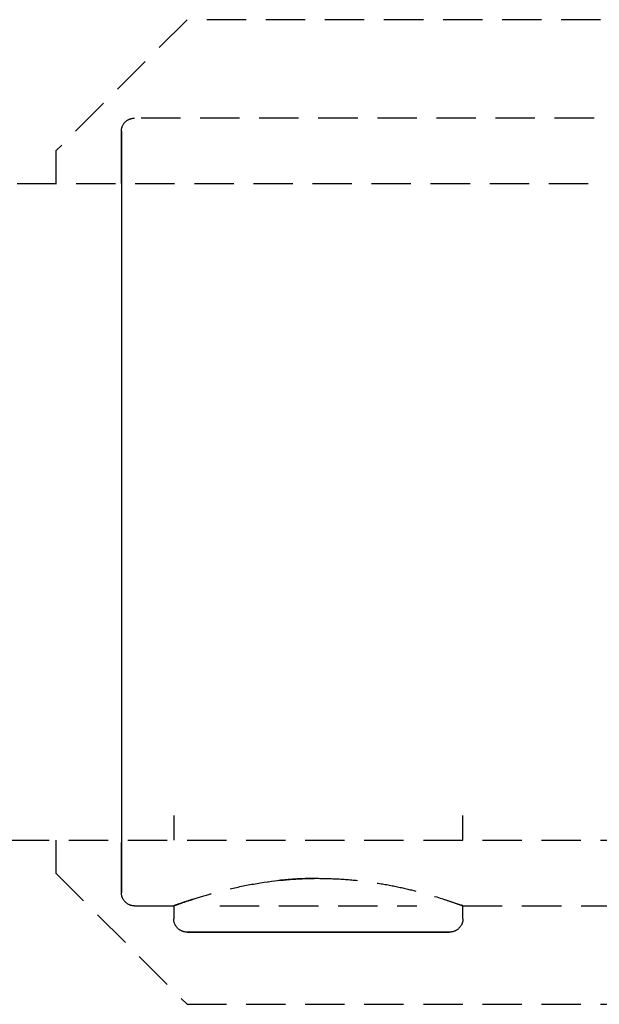
# Model space of a CAD drawing. Extents: x -14178 to 168200, y -13540 to 63670.
# Drawn here: x 20691 to 20735, y 139 to 214 of the extents above; entities that cross this region are included whole.
import ezdxf

# ---------------------------------------------------------------- set-up
doc = ezdxf.new("R2010")
doc.units = 0
doc.linetypes.add('X-2864-BOT-C$0$EDG-DASH-3', pattern=[4.5, 3, -1.5])
doc.layers.add('X-2864-BOT-C$0$Q-SPCQ', color=31, linetype='X-2864-BOT-C$0$EDG-DASH-3')
doc.layers.add('X-XREF', color=7, linetype='CONTINUOUS')

# ---------------------------------------------------------------- blocks, each defined once
blk = doc.blocks.new('X-2864-BOT-C')
at = {"layer": 'X-2864-BOT-C$0$Q-SPCQ'}
for p, q in [((20703.456, 213.617), (20693.456, 203.617)), ((20829.456, 213.617), (20703.456, 213.617)), ((20698.52, 205.469), (20698.535, 205.507)), ((20698.52, 205.469), (20698.535, 205.507)), ((20698.535, 205.507), (20698.552, 205.543)), ((20698.535, 205.507), (20698.552, 205.543)), ((20698.552, 205.543), (20698.569, 205.579)), ((20698.552, 205.543), (20698.569, 205.579)), ((20698.569, 205.579), (20698.588, 205.614)), ((20698.569, 205.579), (20698.588, 205.614)), ((20698.588, 205.614), (20698.609, 205.648)), ((20698.588, 205.614), (20698.609, 205.648)), ((20698.609, 205.648), (20698.631, 205.682)), ((20698.609, 205.648), (20698.631, 205.682)), ((20698.631, 205.682), (20698.654, 205.714)), ((20698.631, 205.682), (20698.654, 205.714)), ((20698.654, 205.714), (20698.679, 205.746)), ((20698.654, 205.714), (20698.679, 205.746)), ((20698.679, 205.746), (20698.705, 205.777)), ((20698.679, 205.746), (20698.705, 205.777)), ((20698.705, 205.777), (20698.731, 205.806)), ((20698.705, 205.777), (20698.731, 205.806)), ((20698.731, 205.806), (20698.76, 205.835)), ((20698.731, 205.806), (20698.76, 205.835)), ((20698.76, 205.835), (20698.789, 205.862)), ((20698.76, 205.835), (20698.789, 205.862)), ((20698.789, 205.862), (20698.819, 205.888)), ((20698.789, 205.862), (20698.819, 205.888)), ((20698.819, 205.888), (20698.85, 205.913)), ((20698.819, 205.888), (20698.85, 205.913)), ((20698.85, 205.913), (20698.883, 205.936)), ((20698.85, 205.913), (20698.883, 205.936)), ((20698.883, 205.936), (20698.916, 205.959)), ((20698.883, 205.936), (20698.916, 205.959)), ((20698.916, 205.959), (20698.95, 205.98)), ((20698.916, 205.959), (20698.95, 205.98)), ((20698.95, 205.98), (20698.985, 205.999)), ((20698.95, 205.98), (20698.985, 205.999)), ((20698.985, 205.999), (20699.021, 206.017)), ((20698.985, 205.999), (20699.021, 206.017)), ((20699.021, 206.017), (20699.057, 206.034)), ((20699.021, 206.017), (20699.057, 206.034)), ((20699.057, 206.034), (20699.094, 206.049)), ((20699.057, 206.034), (20699.094, 206.049)), ((20699.094, 206.049), (20699.132, 206.063)), ((20699.094, 206.049), (20699.132, 206.063)), ((20699.132, 206.063), (20699.17, 206.075)), ((20699.132, 206.063), (20699.17, 206.075)), ((20699.17, 206.075), (20699.208, 206.086)), ((20699.17, 206.075), (20699.208, 206.086)), ((20699.208, 206.086), (20699.247, 206.095)), ((20699.208, 206.086), (20699.247, 206.095)), ((20699.247, 206.095), (20699.286, 206.103)), ((20699.247, 206.095), (20699.286, 206.103)), ((20699.286, 206.103), (20699.326, 206.109)), ((20699.286, 206.103), (20699.326, 206.109)), ((20699.326, 206.109), (20699.366, 206.113)), ((20699.326, 206.109), (20699.366, 206.113)), ((20699.366, 206.113), (20699.406, 206.116)), ((20699.366, 206.113), (20699.406, 206.116)), ((20699.406, 206.116), (20699.446, 206.117)), ((20699.406, 206.116), (20699.446, 206.117)), ((20699.446, 206.117), (20699.456, 206.117)), ((20699.446, 206.117), (20699.456, 206.117)), ((20833.456, 206.117), (20699.456, 206.117)), ((20833.456, 206.117), (20699.456, 206.117)), ((20698.456, 205.117), (20698.457, 205.157)), ((20698.456, 205.117), (20698.457, 205.157)), ((20698.456, 205.117), (20698.456, 205.094)), ((20698.456, 205.117), (20698.456, 205.094)), ((20698.456, 205.08), (20698.456, 205.116)), ((20698.456, 205.08), (20698.456, 205.116)), ((20698.456, 205.094), (20698.456, 205.024)), ((20698.456, 205.094), (20698.456, 205.024)), ((20698.456, 204.998), (20698.456, 205.08)), ((20698.456, 204.998), (20698.456, 205.08)), ((20698.456, 205.024), (20698.456, 204.909)), ((20698.456, 205.024), (20698.456, 204.909)), ((20698.456, 204.87), (20698.456, 204.998)), ((20698.456, 204.87), (20698.456, 204.998)), ((20698.456, 204.909), (20698.456, 204.747)), ((20698.456, 204.909), (20698.456, 204.747)), ((20698.456, 204.695), (20698.456, 204.87)), ((20698.456, 204.695), (20698.456, 204.87)), ((20698.457, 205.157), (20698.46, 205.197)), ((20698.457, 205.157), (20698.46, 205.197)), ((20698.46, 205.197), (20698.464, 205.237)), ((20698.46, 205.197), (20698.464, 205.237)), ((20698.464, 205.237), (20698.469, 205.277)), ((20698.464, 205.237), (20698.469, 205.277)), ((20698.469, 205.277), (20698.476, 205.316)), ((20698.469, 205.277), (20698.476, 205.316)), ((20698.476, 205.316), (20698.485, 205.355)), ((20698.476, 205.316), (20698.485, 205.355)), ((20698.485, 205.355), (20698.495, 205.394)), ((20698.485, 205.355), (20698.495, 205.394)), ((20698.495, 205.394), (20698.507, 205.432)), ((20698.495, 205.394), (20698.507, 205.432)), ((20698.507, 205.432), (20698.52, 205.469)), ((20698.507, 205.432), (20698.52, 205.469)), ((20698.456, 204.747), (20698.456, 204.539)), ((20698.456, 204.747), (20698.456, 204.539)), ((20698.456, 204.475), (20698.456, 204.695)), ((20698.456, 204.475), (20698.456, 204.695)), ((20698.456, 204.539), (20698.456, 204.286)), ((20698.456, 204.539), (20698.456, 204.286)), ((20698.456, 204.21), (20698.456, 204.475)), ((20698.456, 204.21), (20698.456, 204.475)), ((20698.456, 204.286), (20698.456, 203.988)), ((20698.456, 204.286), (20698.456, 203.988)), ((20698.456, 203.9), (20698.456, 204.21)), ((20698.456, 203.9), (20698.456, 204.21)), ((20693.456, 203.617), (20693.456, 201.096)), ((20698.456, 203.988), (20698.456, 203.645)), ((20698.456, 203.988), (20698.456, 203.645)), ((20698.456, 203.545), (20698.456, 203.9)), ((20698.456, 203.545), (20698.456, 203.9)), ((20698.456, 203.645), (20698.456, 203.258)), ((20698.456, 203.645), (20698.456, 203.258)), ((20698.456, 203.146), (20698.456, 203.545)), ((20698.456, 203.146), (20698.456, 203.545)), ((20698.456, 203.258), (20698.456, 202.828)), ((20698.456, 203.258), (20698.456, 202.828)), ((20698.456, 202.704), (20698.456, 203.146)), ((20698.456, 202.704), (20698.456, 203.146)), ((20698.456, 202.828), (20698.456, 202.355)), ((20698.456, 202.828), (20698.456, 202.355)), ((20698.456, 202.22), (20698.456, 202.704)), ((20698.456, 202.22), (20698.456, 202.704)), ((20698.456, 202.355), (20698.456, 201.84)), ((20698.456, 202.355), (20698.456, 201.84)), ((20698.456, 201.694), (20698.456, 202.22)), ((20698.456, 201.694), (20698.456, 202.22)), ((20698.456, 201.84), (20698.456, 201.284)), ((20698.456, 201.84), (20698.456, 201.284)), ((22250.513, 201.117), (17796.456, 201.117)), ((20698.456, 201.127), (20698.456, 201.694)), ((20698.456, 201.127), (20698.456, 201.694)), ((20698.456, 201.284), (20698.456, 200.688)), ((20698.456, 200.688), (20698.456, 200.052)), ((20698.456, 200.052), (20698.456, 199.378)), ((20698.456, 199.378), (20698.456, 198.667)), ((20698.456, 198.667), (20698.456, 197.92)), ((20698.456, 197.92), (20698.456, 197.137)), ((20698.456, 197.137), (20698.456, 196.322)), ((20698.456, 196.322), (20698.456, 195.474)), ((20698.456, 195.474), (20698.456, 194.595)), ((20698.456, 194.595), (20698.456, 193.686)), ((20698.456, 193.686), (20698.456, 192.749)), ((20698.456, 192.749), (20698.456, 191.786)), ((20698.456, 191.786), (20698.456, 190.798)), ((20698.456, 190.798), (20698.456, 189.786)), ((20698.456, 189.786), (20698.456, 188.752)), ((20698.456, 188.752), (20698.456, 187.698)), ((20698.456, 187.698), (20698.456, 186.626)), ((20698.456, 186.626), (20698.456, 185.536)), ((20698.456, 185.536), (20698.456, 184.432)), ((20698.456, 184.432), (20698.456, 183.314)), ((20698.456, 183.314), (20698.456, 182.185)), ((20698.456, 182.185), (20698.456, 181.046)), ((20698.456, 181.046), (20698.456, 179.899)), ((20698.456, 179.899), (20698.456, 178.747)), ((20698.456, 178.747), (20698.456, 177.59)), ((20698.456, 177.59), (20698.456, 176.43)), ((20698.456, 176.43), (20698.456, 176.117)), ((20698.456, 176.117), (20698.456, 174.958)), ((20698.456, 174.958), (20698.456, 173.8)), ((20698.456, 173.8), (20698.456, 172.646)), ((20698.456, 172.646), (20698.456, 171.497)), ((20698.456, 171.497), (20698.456, 170.356)), ((20698.456, 170.356), (20698.456, 169.224)), ((20698.456, 169.224), (20698.456, 168.103)), ((20698.456, 168.103), (20698.456, 166.995)), ((20698.456, 166.995), (20698.456, 165.901)), ((20698.456, 165.901), (20698.456, 164.824)), ((20698.456, 164.824), (20698.456, 163.765)), ((20698.456, 163.765), (20698.456, 162.726)), ((20698.456, 162.726), (20698.456, 161.708)), ((20698.456, 161.708), (20698.456, 160.713)), ((20698.456, 160.713), (20698.456, 159.743)), ((20698.456, 159.743), (20698.456, 158.799)), ((20698.456, 158.799), (20698.456, 157.882)), ((20698.456, 157.882), (20698.456, 156.995)), ((20698.456, 156.995), (20698.456, 156.138)), ((20698.456, 156.138), (20698.456, 155.314)), ((20698.456, 155.314), (20698.456, 154.523)), ((20698.456, 154.523), (20698.456, 153.766)), ((20698.456, 153.766), (20698.456, 153.045)), ((20698.456, 153.045), (20698.456, 152.361)), ((20702.44, 153.003), (20702.44, 151.124)), ((20724.473, 151.124), (20724.473, 153.003)), ((20698.456, 152.361), (20698.456, 151.715)), ((20698.456, 151.715), (20698.456, 151.107)), ((17796.456, 151.117), (22266.456, 151.117)), ((20693.456, 151.117), (20693.456, 148.617)), ((20698.456, 151.107), (20698.456, 150.54)), ((20698.456, 151.107), (20698.456, 150.54)), ((20698.456, 150.394), (20698.456, 150.95)), ((20698.456, 150.394), (20698.456, 150.95)), ((20698.456, 150.54), (20698.456, 150.014)), ((20698.456, 150.54), (20698.456, 150.014)), ((20698.456, 149.879), (20698.456, 150.394)), ((20698.456, 149.879), (20698.456, 150.394)), ((20698.456, 150.014), (20698.456, 149.53)), ((20698.456, 150.014), (20698.456, 149.53)), ((20698.456, 149.406), (20698.456, 149.879)), ((20698.456, 149.406), (20698.456, 149.879)), ((20698.456, 149.53), (20698.456, 149.088)), ((20698.456, 149.53), (20698.456, 149.088)), ((20698.456, 148.976), (20698.456, 149.406)), ((20698.456, 148.976), (20698.456, 149.406)), ((20693.456, 148.617), (20703.456, 138.617)), ((20698.456, 149.088), (20698.456, 148.689)), ((20698.456, 149.088), (20698.456, 148.689)), ((20698.456, 148.589), (20698.456, 148.976)), ((20698.456, 148.589), (20698.456, 148.976)), ((20698.456, 148.689), (20698.456, 148.335)), ((20698.456, 148.689), (20698.456, 148.335)), ((20698.456, 148.247), (20698.456, 148.589)), ((20698.456, 148.247), (20698.456, 148.589)), ((20698.456, 148.335), (20698.456, 148.024)), ((20698.456, 148.335), (20698.456, 148.024)), ((20698.456, 147.948), (20698.456, 148.247)), ((20698.456, 147.948), (20698.456, 148.247)), ((20698.456, 148.024), (20698.456, 147.759)), ((20698.456, 148.024), (20698.456, 147.759)), ((20698.456, 147.695), (20698.456, 147.948)), ((20698.456, 147.695), (20698.456, 147.948)), ((20698.456, 147.759), (20698.456, 147.539)), ((20698.456, 147.759), (20698.456, 147.539)), ((20698.456, 147.488), (20698.456, 147.695)), ((20698.456, 147.488), (20698.456, 147.695)), ((20698.456, 147.539), (20698.456, 147.365)), ((20698.456, 147.539), (20698.456, 147.365)), ((20698.456, 147.326), (20698.456, 147.488)), ((20698.456, 147.326), (20698.456, 147.488)), ((20698.456, 147.365), (20698.456, 147.237)), ((20698.456, 147.365), (20698.456, 147.237)), ((20698.456, 147.21), (20698.456, 147.326)), ((20698.456, 147.21), (20698.456, 147.326)), ((20698.456, 147.237), (20698.456, 147.155)), ((20698.456, 147.237), (20698.456, 147.155)), ((20698.456, 147.14), (20698.456, 147.21)), ((20698.456, 147.14), (20698.456, 147.21)), ((20698.456, 147.155), (20698.456, 147.119)), ((20698.456, 147.155), (20698.456, 147.119)), ((20698.456, 147.117), (20698.456, 147.14)), ((20698.456, 147.117), (20698.456, 147.14)), ((20698.456, 147.106), (20698.456, 147.117)), ((20698.456, 147.106), (20698.456, 147.117)), ((20698.458, 147.066), (20698.456, 147.106)), ((20698.458, 147.066), (20698.456, 147.106)), ((20698.46, 147.027), (20698.458, 147.066)), ((20698.46, 147.027), (20698.458, 147.066)), ((20698.465, 146.987), (20698.46, 147.027)), ((20698.465, 146.987), (20698.46, 147.027)), ((20698.471, 146.947), (20698.465, 146.987)), ((20698.471, 146.947), (20698.465, 146.987)), ((20698.478, 146.908), (20698.471, 146.947)), ((20698.478, 146.908), (20698.471, 146.947)), ((20698.488, 146.869), (20698.478, 146.908)), ((20698.488, 146.869), (20698.478, 146.908)), ((20698.498, 146.83), (20698.488, 146.869)), ((20698.498, 146.83), (20698.488, 146.869)), ((20698.511, 146.792), (20698.498, 146.83)), ((20698.511, 146.792), (20698.498, 146.83)), ((20698.524, 146.755), (20698.511, 146.792)), ((20698.524, 146.755), (20698.511, 146.792)), ((20698.54, 146.718), (20698.524, 146.755)), ((20698.54, 146.718), (20698.524, 146.755)), ((20698.556, 146.682), (20698.54, 146.718)), ((20698.556, 146.682), (20698.54, 146.718)), ((20698.574, 146.646), (20698.556, 146.682)), ((20698.574, 146.646), (20698.556, 146.682)), ((20698.594, 146.611), (20698.574, 146.646)), ((20698.594, 146.611), (20698.574, 146.646)), ((20698.615, 146.577), (20698.594, 146.611)), ((20698.615, 146.577), (20698.594, 146.611)), ((20698.637, 146.544), (20698.615, 146.577)), ((20698.637, 146.544), (20698.615, 146.577)), ((20698.661, 146.511), (20698.637, 146.544)), ((20698.661, 146.511), (20698.637, 146.544)), ((20698.686, 146.48), (20698.661, 146.511)), ((20698.686, 146.48), (20698.661, 146.511)), ((20698.712, 146.45), (20698.686, 146.48)), ((20698.712, 146.45), (20698.686, 146.48)), ((20698.739, 146.421), (20698.712, 146.45)), ((20698.739, 146.421), (20698.712, 146.45)), ((20698.767, 146.392), (20698.739, 146.421)), ((20698.767, 146.392), (20698.739, 146.421)), ((20698.797, 146.365), (20698.767, 146.392)), ((20698.797, 146.365), (20698.767, 146.392)), ((20698.828, 146.34), (20698.797, 146.365)), ((20698.828, 146.34), (20698.797, 146.365)), ((20698.859, 146.315), (20698.828, 146.34)), ((20698.859, 146.315), (20698.828, 146.34)), ((20698.892, 146.292), (20698.859, 146.315)), ((20698.892, 146.292), (20698.859, 146.315)), ((20698.925, 146.27), (20698.892, 146.292)), ((20698.925, 146.27), (20698.892, 146.292)), ((20698.959, 146.249), (20698.925, 146.27)), ((20698.959, 146.249), (20698.925, 146.27)), ((20698.995, 146.23), (20698.959, 146.249)), ((20698.995, 146.23), (20698.959, 146.249)), ((20699.03, 146.212), (20698.995, 146.23)), ((20699.03, 146.212), (20698.995, 146.23)), ((20699.067, 146.196), (20699.03, 146.212)), ((20699.067, 146.196), (20699.03, 146.212)), ((20699.104, 146.181), (20699.067, 146.196)), ((20699.104, 146.181), (20699.067, 146.196)), ((20699.142, 146.168), (20699.104, 146.181)), ((20699.142, 146.168), (20699.104, 146.181)), ((20699.18, 146.156), (20699.142, 146.168)), ((20699.18, 146.156), (20699.142, 146.168)), ((20699.219, 146.146), (20699.18, 146.156)), ((20699.219, 146.146), (20699.18, 146.156)), ((20699.258, 146.137), (20699.219, 146.146)), ((20699.258, 146.137), (20699.219, 146.146)), ((20699.297, 146.13), (20699.258, 146.137)), ((20699.297, 146.13), (20699.258, 146.137)), ((20699.337, 146.124), (20699.297, 146.13)), ((20699.337, 146.124), (20699.297, 146.13)), ((20699.376, 146.12), (20699.337, 146.124)), ((20699.376, 146.12), (20699.337, 146.124)), ((20699.416, 146.118), (20699.376, 146.12)), ((20699.416, 146.118), (20699.376, 146.12)), ((20699.456, 146.117), (20699.416, 146.118)), ((20699.456, 146.117), (20699.416, 146.118)), ((20699.456, 146.117), (20702.445, 146.117)), ((20699.456, 146.117), (20702.445, 146.117)), ((20702.44, 146.123), (20702.44, 145.138)), ((20702.44, 146.123), (20702.44, 145.138)), ((20705.959, 146.117), (20720.953, 146.117)), ((20724.467, 146.117), (20808.445, 146.117)), ((20724.467, 146.117), (20755.445, 146.117)), ((20724.473, 145.138), (20724.473, 146.123)), ((20724.473, 145.138), (20724.473, 146.123)), ((20702.44, 145.127), (20702.44, 145.138)), ((20702.44, 145.127), (20702.44, 145.138)), ((20702.441, 145.086), (20702.44, 145.127)), ((20702.441, 145.086), (20702.44, 145.127)), ((20702.444, 145.045), (20702.441, 145.086)), ((20702.444, 145.045), (20702.441, 145.086)), ((20702.449, 145.005), (20702.444, 145.045)), ((20702.449, 145.005), (20702.444, 145.045)), ((20702.455, 144.965), (20702.449, 145.005)), ((20702.455, 144.965), (20702.449, 145.005)), ((20702.463, 144.924), (20702.455, 144.965)), ((20702.463, 144.924), (20702.455, 144.965)), ((20702.472, 144.885), (20702.463, 144.924)), ((20702.472, 144.885), (20702.463, 144.924)), ((20702.483, 144.845), (20702.472, 144.885)), ((20702.483, 144.845), (20702.472, 144.885)), ((20702.495, 144.806), (20702.483, 144.845)), ((20702.495, 144.806), (20702.483, 144.845)), ((20702.509, 144.768), (20702.495, 144.806)), ((20702.509, 144.768), (20702.495, 144.806)), ((20702.525, 144.73), (20702.509, 144.768)), ((20702.525, 144.73), (20702.509, 144.768)), ((20724.407, 144.778), (20724.392, 144.74)), ((20724.407, 144.778), (20724.392, 144.74)), ((20724.421, 144.817), (20724.407, 144.778)), ((20724.421, 144.817), (20724.407, 144.778)), ((20724.433, 144.856), (20724.421, 144.817)), ((20724.433, 144.856), (20724.421, 144.817)), ((20724.443, 144.895), (20724.433, 144.856)), ((20724.443, 144.895), (20724.433, 144.856)), ((20724.452, 144.935), (20724.443, 144.895)), ((20724.452, 144.935), (20724.443, 144.895)), ((20724.46, 144.975), (20724.452, 144.935)), ((20724.46, 144.975), (20724.452, 144.935)), ((20724.465, 145.016), (20724.46, 144.975)), ((20724.465, 145.016), (20724.46, 144.975)), ((20724.469, 145.056), (20724.465, 145.016)), ((20724.469, 145.056), (20724.465, 145.016)), ((20724.472, 145.097), (20724.469, 145.056)), ((20724.472, 145.097), (20724.469, 145.056)), ((20724.473, 145.138), (20724.472, 145.097)), ((20724.473, 145.138), (20724.472, 145.097)), ((20702.542, 144.693), (20702.525, 144.73)), ((20702.542, 144.693), (20702.525, 144.73)), ((20702.56, 144.657), (20702.542, 144.693)), ((20702.56, 144.657), (20702.542, 144.693)), ((20702.58, 144.621), (20702.56, 144.657)), ((20702.58, 144.621), (20702.56, 144.657)), ((20702.602, 144.586), (20702.58, 144.621)), ((20702.602, 144.586), (20702.58, 144.621)), ((20702.625, 144.553), (20702.602, 144.586)), ((20702.625, 144.553), (20702.602, 144.586)), ((20702.649, 144.52), (20702.625, 144.553)), ((20702.649, 144.52), (20702.625, 144.553)), ((20702.674, 144.488), (20702.649, 144.52)), ((20702.674, 144.488), (20702.649, 144.52)), ((20702.701, 144.457), (20702.674, 144.488)), ((20702.701, 144.457), (20702.674, 144.488)), ((20702.728, 144.427), (20702.701, 144.457)), ((20702.728, 144.427), (20702.701, 144.457)), ((20702.757, 144.398), (20702.728, 144.427)), ((20702.757, 144.398), (20702.728, 144.427)), ((20702.788, 144.371), (20702.757, 144.398)), ((20702.788, 144.371), (20702.757, 144.398)), ((20702.819, 144.344), (20702.788, 144.371)), ((20702.819, 144.344), (20702.788, 144.371)), ((20702.851, 144.319), (20702.819, 144.344)), ((20702.851, 144.319), (20702.819, 144.344)), ((20702.884, 144.296), (20702.851, 144.319)), ((20702.884, 144.296), (20702.851, 144.319)), ((20702.919, 144.273), (20702.884, 144.296)), ((20702.919, 144.273), (20702.884, 144.296)), ((20702.954, 144.252), (20702.919, 144.273)), ((20702.954, 144.252), (20702.919, 144.273)), ((20702.989, 144.233), (20702.954, 144.252)), ((20702.989, 144.233), (20702.954, 144.252)), ((20703.026, 144.214), (20702.989, 144.233)), ((20703.026, 144.214), (20702.989, 144.233)), ((20703.063, 144.198), (20703.026, 144.214)), ((20703.063, 144.198), (20703.026, 144.214)), ((20703.101, 144.183), (20703.063, 144.198)), ((20703.101, 144.183), (20703.063, 144.198)), ((20703.14, 144.169), (20703.101, 144.183)), ((20703.14, 144.169), (20703.101, 144.183)), ((20703.179, 144.157), (20703.14, 144.169)), ((20703.179, 144.157), (20703.14, 144.169)), ((20703.218, 144.146), (20703.179, 144.157)), ((20703.218, 144.146), (20703.179, 144.157)), ((20703.258, 144.138), (20703.218, 144.146)), ((20703.258, 144.138), (20703.218, 144.146)), ((20703.298, 144.13), (20703.258, 144.138)), ((20703.298, 144.13), (20703.258, 144.138)), ((20703.339, 144.125), (20703.298, 144.13)), ((20703.339, 144.125), (20703.298, 144.13)), ((20703.379, 144.12), (20703.339, 144.125)), ((20703.379, 144.12), (20703.339, 144.125)), ((20703.42, 144.118), (20703.379, 144.12)), ((20703.42, 144.118), (20703.379, 144.12)), ((20703.461, 144.117), (20703.42, 144.118)), ((20703.461, 144.117), (20703.42, 144.118)), ((20703.474, 144.117), (20703.461, 144.117)), ((20703.461, 144.117), (20703.469, 144.117)), ((20703.474, 144.117), (20703.461, 144.117)), ((20703.461, 144.117), (20703.469, 144.117)), ((20703.469, 144.117), (20703.493, 144.117)), ((20703.469, 144.117), (20703.493, 144.117)), ((20703.502, 144.117), (20703.474, 144.117)), ((20703.502, 144.117), (20703.474, 144.117)), ((20703.493, 144.117), (20703.533, 144.117)), ((20703.493, 144.117), (20703.533, 144.117)), ((20703.546, 144.117), (20703.502, 144.117)), ((20703.546, 144.117), (20703.502, 144.117)), ((20703.533, 144.117), (20703.588, 144.117)), ((20703.533, 144.117), (20703.588, 144.117)), ((20703.606, 144.117), (20703.546, 144.117)), ((20703.606, 144.117), (20703.546, 144.117)), ((20703.588, 144.117), (20703.66, 144.117)), ((20703.588, 144.117), (20703.66, 144.117)), ((20703.682, 144.117), (20703.606, 144.117)), ((20703.682, 144.117), (20703.606, 144.117)), ((20703.66, 144.117), (20703.747, 144.117)), ((20703.66, 144.117), (20703.747, 144.117)), ((20703.773, 144.117), (20703.682, 144.117)), ((20703.773, 144.117), (20703.682, 144.117)), ((20703.747, 144.117), (20703.85, 144.117)), ((20703.747, 144.117), (20703.85, 144.117)), ((20703.88, 144.117), (20703.773, 144.117)), ((20703.88, 144.117), (20703.773, 144.117)), ((20703.85, 144.117), (20703.968, 144.117)), ((20703.85, 144.117), (20703.968, 144.117)), ((20704.003, 144.117), (20703.88, 144.117)), ((20704.003, 144.117), (20703.88, 144.117)), ((20703.968, 144.117), (20704.101, 144.117)), ((20703.968, 144.117), (20704.101, 144.117)), ((20704.14, 144.117), (20704.003, 144.117)), ((20704.14, 144.117), (20704.003, 144.117)), ((20704.101, 144.117), (20704.25, 144.117)), ((20704.101, 144.117), (20704.25, 144.117)), ((20704.292, 144.117), (20704.14, 144.117)), ((20704.292, 144.117), (20704.14, 144.117)), ((20704.25, 144.117), (20704.413, 144.117)), ((20704.25, 144.117), (20704.413, 144.117)), ((20704.459, 144.117), (20704.292, 144.117)), ((20704.459, 144.117), (20704.292, 144.117)), ((20704.413, 144.117), (20704.59, 144.117)), ((20704.413, 144.117), (20704.59, 144.117)), ((20704.641, 144.117), (20704.459, 144.117)), ((20704.641, 144.117), (20704.459, 144.117)), ((20704.59, 144.117), (20704.782, 144.117)), ((20704.59, 144.117), (20704.782, 144.117)), ((20704.836, 144.117), (20704.641, 144.117)), ((20704.836, 144.117), (20704.641, 144.117)), ((20704.782, 144.117), (20704.988, 144.117)), ((20704.782, 144.117), (20704.988, 144.117)), ((20705.045, 144.117), (20704.836, 144.117)), ((20705.045, 144.117), (20704.836, 144.117)), ((20704.988, 144.117), (20705.207, 144.117)), ((20704.988, 144.117), (20705.207, 144.117)), ((20705.268, 144.117), (20705.045, 144.117)), ((20705.268, 144.117), (20705.045, 144.117)), ((20705.207, 144.117), (20705.439, 144.117)), ((20705.207, 144.117), (20705.439, 144.117)), ((20705.504, 144.117), (20705.268, 144.117)), ((20705.504, 144.117), (20705.268, 144.117)), ((20705.439, 144.117), (20705.684, 144.117)), ((20705.439, 144.117), (20705.684, 144.117)), ((20705.752, 144.117), (20705.504, 144.117)), ((20705.752, 144.117), (20705.504, 144.117)), ((20705.684, 144.117), (20705.942, 144.117)), ((20705.684, 144.117), (20705.942, 144.117)), ((20706.013, 144.117), (20705.752, 144.117)), ((20706.013, 144.117), (20705.752, 144.117)), ((20705.942, 144.117), (20706.211, 144.117)), ((20705.942, 144.117), (20706.211, 144.117)), ((20706.286, 144.117), (20706.013, 144.117)), ((20706.286, 144.117), (20706.013, 144.117)), ((20706.211, 144.117), (20706.492, 144.117)), ((20706.211, 144.117), (20706.492, 144.117)), ((20706.57, 144.117), (20706.286, 144.117)), ((20706.57, 144.117), (20706.286, 144.117)), ((20706.492, 144.117), (20706.785, 144.117)), ((20706.492, 144.117), (20706.785, 144.117)), ((20706.865, 144.117), (20706.57, 144.117)), ((20706.865, 144.117), (20706.57, 144.117)), ((20706.785, 144.117), (20707.088, 144.117)), ((20706.785, 144.117), (20707.088, 144.117)), ((20707.171, 144.117), (20706.865, 144.117)), ((20707.171, 144.117), (20706.865, 144.117)), ((20707.088, 144.117), (20707.401, 144.117)), ((20707.088, 144.117), (20707.401, 144.117)), ((20707.487, 144.117), (20707.171, 144.117)), ((20707.487, 144.117), (20707.171, 144.117)), ((20707.401, 144.117), (20707.724, 144.117)), ((20707.401, 144.117), (20707.724, 144.117)), ((20707.812, 144.117), (20707.487, 144.117)), ((20707.812, 144.117), (20707.487, 144.117)), ((20707.724, 144.117), (20708.056, 144.117)), ((20707.724, 144.117), (20708.056, 144.117)), ((20708.147, 144.117), (20707.812, 144.117)), ((20708.147, 144.117), (20707.812, 144.117)), ((20708.056, 144.117), (20708.396, 144.117)), ((20708.056, 144.117), (20708.396, 144.117)), ((20708.49, 144.117), (20708.147, 144.117)), ((20708.49, 144.117), (20708.147, 144.117)), ((20708.396, 144.117), (20708.745, 144.117)), ((20708.396, 144.117), (20708.745, 144.117)), ((20708.841, 144.117), (20708.49, 144.117)), ((20708.841, 144.117), (20708.49, 144.117)), ((20708.745, 144.117), (20709.101, 144.117)), ((20708.745, 144.117), (20709.101, 144.117)), ((20709.199, 144.117), (20708.841, 144.117)), ((20709.199, 144.117), (20708.841, 144.117)), ((20709.101, 144.117), (20709.465, 144.117)), ((20709.101, 144.117), (20709.465, 144.117)), ((20709.564, 144.117), (20709.199, 144.117)), ((20709.564, 144.117), (20709.199, 144.117)), ((20709.465, 144.117), (20709.834, 144.117)), ((20709.465, 144.117), (20709.834, 144.117)), ((20709.935, 144.117), (20709.564, 144.117)), ((20709.935, 144.117), (20709.564, 144.117)), ((20709.834, 144.117), (20710.21, 144.117)), ((20709.834, 144.117), (20710.21, 144.117)), ((20710.312, 144.117), (20709.935, 144.117)), ((20710.312, 144.117), (20709.935, 144.117)), ((20710.21, 144.117), (20710.59, 144.117)), ((20710.21, 144.117), (20710.59, 144.117)), ((20710.694, 144.117), (20710.312, 144.117)), ((20710.694, 144.117), (20710.312, 144.117)), ((20710.59, 144.117), (20710.976, 144.117)), ((20710.59, 144.117), (20710.976, 144.117)), ((20711.08, 144.117), (20710.694, 144.117)), ((20711.08, 144.117), (20710.694, 144.117)), ((20710.976, 144.117), (20711.365, 144.117)), ((20710.976, 144.117), (20711.365, 144.117)), ((20711.471, 144.117), (20711.08, 144.117)), ((20711.471, 144.117), (20711.08, 144.117)), ((20711.365, 144.117), (20711.757, 144.117)), ((20711.365, 144.117), (20711.757, 144.117)), ((20711.864, 144.117), (20711.471, 144.117)), ((20711.864, 144.117), (20711.471, 144.117)), ((20711.757, 144.117), (20712.153, 144.117)), ((20711.757, 144.117), (20712.153, 144.117)), ((20712.26, 144.117), (20711.864, 144.117)), ((20712.26, 144.117), (20711.864, 144.117)), ((20712.153, 144.117), (20712.55, 144.117)), ((20712.153, 144.117), (20712.55, 144.117)), ((20712.658, 144.117), (20712.26, 144.117)), ((20712.658, 144.117), (20712.26, 144.117)), ((20712.55, 144.117), (20712.949, 144.117)), ((20712.55, 144.117), (20712.949, 144.117)), ((20713.057, 144.117), (20712.658, 144.117)), ((20713.057, 144.117), (20712.658, 144.117)), ((20712.949, 144.117), (20713.348, 144.117)), ((20712.949, 144.117), (20713.348, 144.117)), ((20713.456, 144.117), (20713.057, 144.117)), ((20713.456, 144.117), (20713.057, 144.117)), ((20713.348, 144.117), (20713.456, 144.117)), ((20713.348, 144.117), (20713.456, 144.117)), ((20713.456, 144.117), (20713.856, 144.117)), ((20713.564, 144.117), (20713.456, 144.117)), ((20713.456, 144.117), (20713.856, 144.117)), ((20713.564, 144.117), (20713.456, 144.117)), ((20713.964, 144.117), (20713.564, 144.117)), ((20713.964, 144.117), (20713.564, 144.117)), ((20713.856, 144.117), (20714.255, 144.117)), ((20713.856, 144.117), (20714.255, 144.117)), ((20714.363, 144.117), (20713.964, 144.117)), ((20714.363, 144.117), (20713.964, 144.117)), ((20714.255, 144.117), (20714.653, 144.117)), ((20714.255, 144.117), (20714.653, 144.117)), ((20714.76, 144.117), (20714.363, 144.117)), ((20714.76, 144.117), (20714.363, 144.117)), ((20714.653, 144.117), (20715.049, 144.117)), ((20714.653, 144.117), (20715.049, 144.117)), ((20715.155, 144.117), (20714.76, 144.117)), ((20715.155, 144.117), (20714.76, 144.117)), ((20715.049, 144.117), (20715.442, 144.117)), ((20715.049, 144.117), (20715.442, 144.117)), ((20715.548, 144.117), (20715.155, 144.117)), ((20715.548, 144.117), (20715.155, 144.117)), ((20715.442, 144.117), (20715.832, 144.117)), ((20715.442, 144.117), (20715.832, 144.117)), ((20715.937, 144.117), (20715.548, 144.117)), ((20715.937, 144.117), (20715.548, 144.117)), ((20715.832, 144.117), (20716.219, 144.117)), ((20715.832, 144.117), (20716.219, 144.117)), ((20716.322, 144.117), (20715.937, 144.117)), ((20716.322, 144.117), (20715.937, 144.117)), ((20716.219, 144.117), (20716.601, 144.117)), ((20716.219, 144.117), (20716.601, 144.117)), ((20716.703, 144.117), (20716.322, 144.117)), ((20716.703, 144.117), (20716.322, 144.117)), ((20716.601, 144.117), (20716.978, 144.117)), ((20716.601, 144.117), (20716.978, 144.117)), ((20717.078, 144.117), (20716.703, 144.117)), ((20717.078, 144.117), (20716.703, 144.117)), ((20716.978, 144.117), (20717.349, 144.117)), ((20716.978, 144.117), (20717.349, 144.117)), ((20717.448, 144.117), (20717.078, 144.117)), ((20717.448, 144.117), (20717.078, 144.117)), ((20717.349, 144.117), (20717.714, 144.117)), ((20717.349, 144.117), (20717.714, 144.117)), ((20717.811, 144.117), (20717.448, 144.117)), ((20717.811, 144.117), (20717.448, 144.117)), ((20717.714, 144.117), (20718.072, 144.117)), ((20717.714, 144.117), (20718.072, 144.117)), ((20718.168, 144.117), (20717.811, 144.117)), ((20718.168, 144.117), (20717.811, 144.117)), ((20718.072, 144.117), (20718.423, 144.117)), ((20718.072, 144.117), (20718.423, 144.117)), ((20718.516, 144.117), (20718.168, 144.117)), ((20718.516, 144.117), (20718.168, 144.117)), ((20718.423, 144.117), (20718.766, 144.117)), ((20718.423, 144.117), (20718.766, 144.117)), ((20718.857, 144.117), (20718.516, 144.117)), ((20718.857, 144.117), (20718.516, 144.117)), ((20718.766, 144.117), (20719.1, 144.117)), ((20718.766, 144.117), (20719.1, 144.117)), ((20719.189, 144.117), (20718.857, 144.117)), ((20719.189, 144.117), (20718.857, 144.117)), ((20719.1, 144.117), (20719.426, 144.117)), ((20719.1, 144.117), (20719.426, 144.117)), ((20719.512, 144.117), (20719.189, 144.117)), ((20719.512, 144.117), (20719.189, 144.117)), ((20719.426, 144.117), (20719.741, 144.117)), ((20719.426, 144.117), (20719.741, 144.117)), ((20719.825, 144.117), (20719.512, 144.117)), ((20719.825, 144.117), (20719.512, 144.117)), ((20719.741, 144.117), (20720.047, 144.117)), ((20719.741, 144.117), (20720.047, 144.117)), ((20720.128, 144.117), (20719.825, 144.117)), ((20720.128, 144.117), (20719.825, 144.117)), ((20720.047, 144.117), (20720.342, 144.117)), ((20720.047, 144.117), (20720.342, 144.117)), ((20720.42, 144.117), (20720.128, 144.117)), ((20720.42, 144.117), (20720.128, 144.117)), ((20720.342, 144.117), (20720.627, 144.117)), ((20720.342, 144.117), (20720.627, 144.117)), ((20720.701, 144.117), (20720.42, 144.117)), ((20720.701, 144.117), (20720.42, 144.117)), ((20720.627, 144.117), (20720.899, 144.117)), ((20720.627, 144.117), (20720.899, 144.117)), ((20720.971, 144.117), (20720.701, 144.117)), ((20720.971, 144.117), (20720.701, 144.117)), ((20720.899, 144.117), (20721.16, 144.117)), ((20720.899, 144.117), (20721.16, 144.117)), ((20721.229, 144.117), (20720.971, 144.117)), ((20721.229, 144.117), (20720.971, 144.117)), ((20721.16, 144.117), (20721.409, 144.117)), ((20721.16, 144.117), (20721.409, 144.117)), ((20721.474, 144.117), (20721.229, 144.117)), ((20721.474, 144.117), (20721.229, 144.117)), ((20721.409, 144.117), (20721.645, 144.117)), ((20721.409, 144.117), (20721.645, 144.117)), ((20721.706, 144.117), (20721.474, 144.117)), ((20721.706, 144.117), (20721.474, 144.117)), ((20721.645, 144.117), (20721.867, 144.117)), ((20721.645, 144.117), (20721.867, 144.117)), ((20721.925, 144.117), (20721.706, 144.117)), ((20721.925, 144.117), (20721.706, 144.117)), ((20721.867, 144.117), (20722.077, 144.117)), ((20721.867, 144.117), (20722.077, 144.117)), ((20722.131, 144.117), (20721.925, 144.117)), ((20722.131, 144.117), (20721.925, 144.117)), ((20722.077, 144.117), (20722.272, 144.117)), ((20722.077, 144.117), (20722.272, 144.117)), ((20722.322, 144.117), (20722.131, 144.117)), ((20722.322, 144.117), (20722.131, 144.117)), ((20722.272, 144.117), (20722.453, 144.117)), ((20722.272, 144.117), (20722.453, 144.117)), ((20722.5, 144.117), (20722.322, 144.117)), ((20722.5, 144.117), (20722.322, 144.117)), ((20722.453, 144.117), (20722.62, 144.117)), ((20722.453, 144.117), (20722.62, 144.117)), ((20722.663, 144.117), (20722.5, 144.117)), ((20722.663, 144.117), (20722.5, 144.117)), ((20722.62, 144.117), (20722.773, 144.117)), ((20722.62, 144.117), (20722.773, 144.117)), ((20722.811, 144.117), (20722.663, 144.117)), ((20722.811, 144.117), (20722.663, 144.117)), ((20722.773, 144.117), (20722.91, 144.117)), ((20722.773, 144.117), (20722.91, 144.117)), ((20722.944, 144.117), (20722.811, 144.117)), ((20722.944, 144.117), (20722.811, 144.117)), ((20722.91, 144.117), (20723.032, 144.117)), ((20722.91, 144.117), (20723.032, 144.117)), ((20723.063, 144.117), (20722.944, 144.117)), ((20723.063, 144.117), (20722.944, 144.117)), ((20723.032, 144.117), (20723.139, 144.117)), ((20723.032, 144.117), (20723.139, 144.117)), ((20723.165, 144.117), (20723.063, 144.117)), ((20723.165, 144.117), (20723.063, 144.117)), ((20723.139, 144.117), (20723.231, 144.117)), ((20723.139, 144.117), (20723.231, 144.117)), ((20723.253, 144.117), (20723.165, 144.117)), ((20723.253, 144.117), (20723.165, 144.117)), ((20723.231, 144.117), (20723.306, 144.117)), ((20723.231, 144.117), (20723.306, 144.117)), ((20723.324, 144.117), (20723.253, 144.117)), ((20723.324, 144.117), (20723.253, 144.117)), ((20723.306, 144.117), (20723.367, 144.117)), ((20723.306, 144.117), (20723.367, 144.117)), ((20723.38, 144.117), (20723.324, 144.117)), ((20723.38, 144.117), (20723.324, 144.117)), ((20723.367, 144.117), (20723.411, 144.117)), ((20723.367, 144.117), (20723.411, 144.117)), ((20723.42, 144.117), (20723.38, 144.117)), ((20723.42, 144.117), (20723.38, 144.117)), ((20723.411, 144.117), (20723.439, 144.117)), ((20723.411, 144.117), (20723.439, 144.117)), ((20723.444, 144.117), (20723.42, 144.117)), ((20723.444, 144.117), (20723.42, 144.117)), ((20723.439, 144.117), (20723.451, 144.117)), ((20723.439, 144.117), (20723.451, 144.117)), ((20723.452, 144.117), (20723.444, 144.117)), ((20723.452, 144.117), (20723.444, 144.117)), ((20723.463, 144.117), (20723.452, 144.117)), ((20723.463, 144.117), (20723.452, 144.117)), ((20723.504, 144.119), (20723.463, 144.117)), ((20723.504, 144.119), (20723.463, 144.117)), ((20723.544, 144.121), (20723.504, 144.119)), ((20723.544, 144.121), (20723.504, 144.119)), ((20723.585, 144.126), (20723.544, 144.121)), ((20723.585, 144.126), (20723.544, 144.121)), ((20723.625, 144.132), (20723.585, 144.126)), ((20723.625, 144.132), (20723.585, 144.126)), ((20723.665, 144.14), (20723.625, 144.132)), ((20723.665, 144.14), (20723.625, 144.132)), ((20723.705, 144.149), (20723.665, 144.14)), ((20723.705, 144.149), (20723.665, 144.14)), ((20723.745, 144.16), (20723.705, 144.149)), ((20723.745, 144.16), (20723.705, 144.149)), ((20723.783, 144.173), (20723.745, 144.16)), ((20723.783, 144.173), (20723.745, 144.16)), ((20723.822, 144.187), (20723.783, 144.173)), ((20723.822, 144.187), (20723.783, 144.173)), ((20723.86, 144.202), (20723.822, 144.187)), ((20723.86, 144.202), (20723.822, 144.187)), ((20723.897, 144.219), (20723.86, 144.202)), ((20723.897, 144.219), (20723.86, 144.202)), ((20723.933, 144.238), (20723.897, 144.219)), ((20723.933, 144.238), (20723.897, 144.219)), ((20723.969, 144.258), (20723.933, 144.238)), ((20723.969, 144.258), (20723.933, 144.238)), ((20724.003, 144.279), (20723.969, 144.258)), ((20724.003, 144.279), (20723.969, 144.258)), ((20724.037, 144.302), (20724.003, 144.279)), ((20724.037, 144.302), (20724.003, 144.279)), ((20724.07, 144.326), (20724.037, 144.302)), ((20724.07, 144.326), (20724.037, 144.302)), ((20724.102, 144.351), (20724.07, 144.326)), ((20724.102, 144.351), (20724.07, 144.326)), ((20724.133, 144.378), (20724.102, 144.351)), ((20724.133, 144.378), (20724.102, 144.351)), ((20724.163, 144.406), (20724.133, 144.378)), ((20724.163, 144.406), (20724.133, 144.378)), ((20724.192, 144.435), (20724.163, 144.406)), ((20724.192, 144.435), (20724.163, 144.406)), ((20724.219, 144.465), (20724.192, 144.435)), ((20724.219, 144.465), (20724.192, 144.435)), ((20724.246, 144.496), (20724.219, 144.465)), ((20724.246, 144.496), (20724.219, 144.465)), ((20724.271, 144.528), (20724.246, 144.496)), ((20724.271, 144.528), (20724.246, 144.496)), ((20724.294, 144.562), (20724.271, 144.528)), ((20724.294, 144.562), (20724.271, 144.528)), ((20724.317, 144.596), (20724.294, 144.562)), ((20724.317, 144.596), (20724.294, 144.562)), ((20724.338, 144.631), (20724.317, 144.596)), ((20724.338, 144.631), (20724.317, 144.596)), ((20724.357, 144.667), (20724.338, 144.631)), ((20724.357, 144.667), (20724.338, 144.631)), ((20724.375, 144.703), (20724.357, 144.667)), ((20724.375, 144.703), (20724.357, 144.667)), ((20724.392, 144.74), (20724.375, 144.703)), ((20724.392, 144.74), (20724.375, 144.703)), ((20703.456, 138.617), (20829.456, 138.617))]:
    blk.add_line(p, q, dxfattribs=at)
for points, knots in [([(20702.445, 146.117), (20702.445, 146.117), (20702.458, 146.122), (20702.548, 146.158), (20702.882, 146.276), (20703.627, 146.538), (20704.962, 146.96), (20706.674, 147.42), (20709.457, 147.993), (20711.774, 148.202), (20713.456, 148.213)], [0.5000462, 0.5000462, 0.5000462, 0.5000462, 0.5138889, 0.5486111, 0.5833333, 0.6527778, 0.7222222, 0.7916667, 0.8611111, 1, 1, 1, 1]), ([(20713.456, 148.213), (20714.129, 148.209), (20715.436, 148.159), (20717.258, 147.976), (20719.009, 147.68), (20721.103, 147.213), (20722.762, 146.713), (20723.846, 146.341), (20724.362, 146.159), (20724.469, 146.118), (20724.468, 146.117)], [0, 0, 0, 0, 0.0555556, 0.1111111, 0.1666667, 0.2222222, 0.3333333, 0.3888889, 0.4444444, 0.4999538, 0.4999538, 0.4999538, 0.4999538]), ([(20703.928, 146.631), (20703.609, 146.527), (20703.067, 146.341), (20702.551, 146.16), (20702.444, 146.117), (20702.445, 146.117)], [0.3333333, 0.3333333, 0.3333333, 0.3333333, 0.3888889, 0.4444444, 0.5000454, 0.5000454, 0.5000454, 0.5000454]), ([(20703.928, 146.631), (20703.609, 146.527), (20703.067, 146.341), (20702.551, 146.16), (20702.444, 146.117), (20702.445, 146.117)], [0.3333333, 0.3333333, 0.3333333, 0.3333333, 0.3888889, 0.4444444, 0.5000454, 0.5000454, 0.5000454, 0.5000454]), ([(20702.445, 146.117), (20702.445, 146.117), (20702.458, 146.122), (20702.548, 146.158), (20702.882, 146.276), (20703.388, 146.454), (20703.852, 146.606), (20703.932, 146.632)], [0.5000462, 0.5000462, 0.5000462, 0.5000462, 0.5138889, 0.5486111, 0.5833333, 0.6527778, 0.6666667, 0.6666667, 0.6666667, 0.6666667]), ([(20724.468, 146.117), (20724.468, 146.117), (20724.453, 146.122), (20724.384, 146.148), (20724.301, 146.179)], [0.49995459, 0.49995459, 0.49995459, 0.49995459, 0.51388889, 0.55555556, 0.55555556, 0.55555556, 0.55555556])]:
    blk.add_open_spline(points, degree=3, knots=knots, dxfattribs=at)
for points in [[(20709.665, 147.956), (20710.853, 148.113), (20712.111, 148.204), (20713.456, 148.213)], [(20713.456, 148.213), (20712.783, 148.209), (20711.477, 148.159), (20710.262, 148.037), (20709.667, 147.957)], [(20713.456, 148.213), (20712.783, 148.209), (20711.477, 148.159), (20710.262, 148.037), (20709.667, 147.957)]]:
    blk.add_open_spline(points, degree=3, dxfattribs=at)

msp = doc.modelspace()

# ---------------------------------------------------------------- block references
at = {"layer": 'X-XREF'}
msp.add_blockref('X-2864-BOT-C', (0, 0), dxfattribs=at)

doc.saveas('drawing.dxf')
